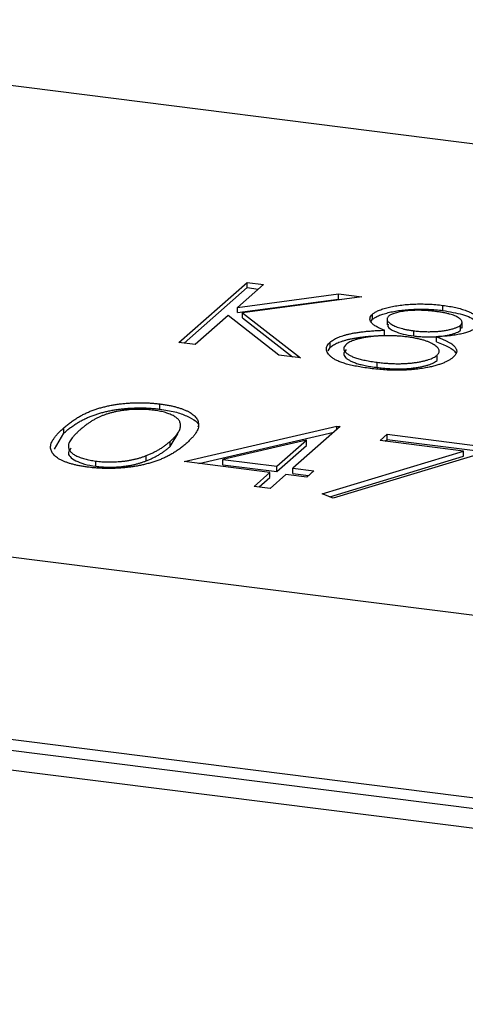
# Model space of a CAD drawing. Units: millimetres. Extents: x 8 to 201, y 4 to 288.
# Drawn here: x 185 to 186, y 88 to 89 of the extents above; entities that cross this region are included whole.
import ezdxf

# ---------------------------------------------------------------- set-up
doc = ezdxf.new("R2010")
doc.units = ezdxf.units.MM

msp = doc.modelspace()

# ---------------------------------------------------------------- linework, layer by layer
at = {"color": 7, "linetype": 'Continuous', "lineweight": 25}
for p, q in [((187.23474687, 88.78851893), (173.33322034, 90.53994665)), ((187.23474687, 88.21836162), (173.33322034, 89.96978933)), ((187.23474687, 87.99782069), (173.33322034, 89.74924841)), ((187.23474687, 87.98480145), (173.33322034, 89.73622916)), ((187.23474687, 87.96104489), (173.33322034, 89.71247261)), ((185.19021296, 88.76102734), (185.27270875, 88.83378179)), ((185.19644905, 88.76024166), (185.27270875, 88.82749639)), ((185.29229649, 88.83131396), (185.26088132, 88.80360839)), ((185.27270875, 88.83378179), (185.29229649, 88.83131396)), ((185.27270875, 88.82749639), (185.27270875, 88.83378179)), ((185.27270875, 88.82749639), (185.28606039, 88.82581424)), ((185.26088132, 88.80360839), (185.38328327, 88.81985071)), ((185.41122203, 88.81633075), (185.26695308, 88.79719696)), ((185.38328327, 88.81985071), (185.41122203, 88.81633075)), ((185.38328327, 88.81356531), (185.38328327, 88.81985071)), ((185.26088132, 88.797323), (185.38328327, 88.81356531)), ((185.26088132, 88.797323), (185.26088132, 88.80360839)), ((185.38328327, 88.81356531), (185.38691788, 88.81310739)), ((185.50948336, 88.79979759), (185.50948336, 88.80608299)), ((185.24961086, 88.79366878), (185.20980069, 88.75855951)), ((185.31101857, 88.74580726), (185.24961086, 88.79366878)), ((185.26695308, 88.79719696), (185.33712098, 88.74251866)), ((185.26695308, 88.79091156), (185.26695308, 88.79719696)), ((185.26695308, 88.79091156), (185.32749942, 88.74373087)), ((185.42434786, 88.78918702), (185.42434786, 88.79547241)), ((185.44190369, 88.79022811), (185.44190369, 88.78237137)), ((185.42235462, 88.78620503), (185.42434786, 88.78918702)), ((185.53073087, 88.77583399), (185.53073087, 88.78211938)), ((185.53073087, 88.77583399), (185.53125124, 88.77928048)), ((185.53258367, 88.77847245), (185.53258367, 88.7863292)), ((185.43873757, 88.76975178), (185.43873757, 88.77603718)), ((185.47427523, 88.76905542), (185.47427523, 88.77534082)), ((185.5017856, 88.76180848), (185.5017856, 88.76809387)), ((185.20980069, 88.75855951), (185.19021296, 88.76102734)), ((185.3708457, 88.75098474), (185.37306377, 88.75524017)), ((185.37306377, 88.75524017), (185.37306377, 88.76152556)), ((185.33712098, 88.74251866), (185.31101857, 88.74580726)), ((185.502312, 88.73948942), (185.502312, 88.74577482)), ((185.43012506, 88.73091185), (185.43012506, 88.73719725)), ((185.16714614, 88.68059157), (185.16714614, 88.68687696)), ((185.19649438, 88.61708748), (185.38121212, 88.65990719)), ((185.38519088, 88.65940591), (185.3280784, 88.60903745)), ((185.38121212, 88.65990719), (185.38519088, 88.65940591)), ((185.38121212, 88.65589697), (185.38121212, 88.65990719)), ((185.03944213, 88.63201052), (185.05077686, 88.65151344)), ((185.05077686, 88.65151344), (185.05077686, 88.65779883)), ((185.17952932, 88.63532547), (185.18886144, 88.65083515)), ((185.21406118, 88.61487427), (185.37771241, 88.65281052)), ((185.4333777, 88.64267495), (185.44183881, 88.65013694)), ((185.44183881, 88.65013694), (185.57615471, 88.63321473)), ((185.44183881, 88.64385155), (185.44183881, 88.65013694)), ((185.17952932, 88.63532547), (185.17952932, 88.64161086)), ((185.34431817, 88.64310215), (185.2434314, 88.61970197)), ((185.30849067, 88.61150527), (185.34431817, 88.64310215)), ((185.30849067, 88.60521987), (185.34431817, 88.63681676)), ((185.34431817, 88.63681676), (185.34431817, 88.64310215)), ((185.53455186, 88.6299282), (185.4333777, 88.64267495)), ((185.4396138, 88.64188927), (185.44183881, 88.64385155)), ((185.44183881, 88.64385155), (185.5614628, 88.62878034)), ((185.15052611, 88.61807595), (185.15052611, 88.62436134)), ((185.36341477, 88.57828528), (185.53455186, 88.6299282)), ((185.37249119, 88.57473882), (185.53455186, 88.62364281)), ((185.57615471, 88.63321473), (185.37681548, 88.57304917)), ((185.53455186, 88.62364281), (185.53455186, 88.6299282)), ((185.08953674, 88.61148549), (185.08953674, 88.61777088)), ((185.30002956, 88.60404327), (185.19649438, 88.61708748)), ((185.2434314, 88.61970197), (185.30849067, 88.61150527)), ((185.2434314, 88.61341657), (185.2434314, 88.61970197)), ((185.2434314, 88.61341657), (185.30849067, 88.60521987)), ((185.28099207, 88.58725378), (185.30002956, 88.60404327)), ((185.30002956, 88.59775788), (185.30002956, 88.60404327)), ((185.3196173, 88.60157545), (185.30057981, 88.58478596)), ((185.30849067, 88.60521987), (185.30849067, 88.61150527)), ((185.34480153, 88.59840254), (185.3196173, 88.60157545)), ((185.3280784, 88.60903745), (185.35326264, 88.60586453)), ((185.3280784, 88.60275205), (185.3280784, 88.60903745)), ((185.3280784, 88.60275205), (185.34702654, 88.60036481)), ((185.35326264, 88.60586453), (185.34480153, 88.59840254)), ((185.28722817, 88.58646811), (185.30002956, 88.59775788)), ((185.30057981, 88.58478596), (185.28099207, 88.58725378)), ((185.37681548, 88.57304917), (185.36341477, 88.57828528))]:
    msp.add_line(p, q, dxfattribs=at)
for points, knots in [([(185.42434786, 88.79547241), (185.42532896, 88.79623486), (185.42730114, 88.79776753), (185.43158949, 88.79987863), (185.43687465, 88.80181687), (185.44307329, 88.80358014), (185.45002921, 88.80510201), (185.45765395, 88.80629232), (185.46579705, 88.80715055), (185.47439172, 88.80764935), (185.48322925, 88.80782314), (185.49208722, 88.80759513), (185.50091768, 88.80706311), (185.50660147, 88.80641274), (185.50948336, 88.80608299)], [0, 0, 0, 0, 0.0740584263, 0.1488703523, 0.2266676684, 0.3077347595, 0.3911572038, 0.4739293555, 0.5579277515, 0.6449892901, 0.7333640555, 0.8210920422, 0.909287215, 1, 1, 1, 1]), ([(185.50948336, 88.80608299), (185.51222457, 88.80570327), (185.51762992, 88.8049545), (185.52511349, 88.80344657), (185.53187395, 88.80165099), (185.53792659, 88.79960802), (185.54317988, 88.79736904), (185.54730902, 88.79493877), (185.55050579, 88.79239456), (185.5525288, 88.78974219), (185.55364132, 88.78706757), (185.55353603, 88.78442907), (185.5524639, 88.78185236), (185.55084751, 88.7802211), (185.55003767, 88.7794038)], [0, 0, 0, 0, 0.0894097111, 0.1763057645, 0.2626259022, 0.3494457265, 0.4354982637, 0.5189281301, 0.6013546566, 0.6842564217, 0.7658067398, 0.8448768657, 0.9222797948, 1, 1, 1, 1]), ([(185.43873757, 88.77603718), (185.43672798, 88.77681621), (185.43283684, 88.77832463), (185.42820305, 88.78077919), (185.42463882, 88.78325438), (185.42233982, 88.78576835), (185.42112777, 88.78827406), (185.42114217, 88.79073923), (185.42201138, 88.79316493), (185.42356673, 88.79470097), (185.42434786, 88.79547241)], [0, 0, 0, 0, 0.14586006039, 0.28242590308, 0.41085040036, 0.53502942135, 0.65470107813, 0.7701334326, 0.8845558442, 1, 1, 1, 1]), ([(185.42434786, 88.78918702), (185.42532896, 88.78994947), (185.42730114, 88.79148214), (185.43158949, 88.79359323), (185.43687465, 88.79553148), (185.44307329, 88.79729475), (185.45002921, 88.79881661), (185.45765395, 88.80000693), (185.46579705, 88.80086516), (185.47439172, 88.80136395), (185.48322925, 88.80153775), (185.49208722, 88.80130973), (185.50091768, 88.80077772), (185.50660147, 88.80012735), (185.50948336, 88.79979759)], [0, 0, 0, 0, 0.0740584263, 0.1488703523, 0.2266676684, 0.3077347595, 0.3911572038, 0.4739293555, 0.5579277515, 0.6449892901, 0.7333640555, 0.8210920422, 0.909287215, 1, 1, 1, 1]), ([(185.44381992, 88.79290257), (185.44343191, 88.79251717), (185.44266515, 88.79175557), (185.44206288, 88.79056413), (185.44180367, 88.78935143), (185.44215648, 88.7881132), (185.44282592, 88.78684522), (185.44396664, 88.78555761), (185.44557922, 88.78424631), (185.447582, 88.78293104), (185.44992523, 88.78164045), (185.45259655, 88.78043979), (185.4555614, 88.77934325), (185.45876229, 88.77833823), (185.46225053, 88.77743099), (185.46600384, 88.77662627), (185.47001265, 88.77591495), (185.47284313, 88.77553371), (185.47427523, 88.77534082)], [0, 0, 0, 0, 0.05456394951, 0.10782620278, 0.16192370852, 0.21750970105, 0.2744983328, 0.33481476462, 0.39755494706, 0.46475457736, 0.53290120977, 0.60009721382, 0.66535416146, 0.73108362772, 0.79688349396, 0.86329159015, 0.93083121751, 1, 1, 1, 1]), ([(185.49992919, 88.79875871), (185.49838282, 88.79893805), (185.49535745, 88.79928894), (185.49080851, 88.79970386), (185.48632674, 88.79996079), (185.48191586, 88.80010698), (185.4775892, 88.80009884), (185.47334124, 88.79998322), (185.46919076, 88.7997149), (185.46514089, 88.79933756), (185.46131926, 88.79884281), (185.45777799, 88.79827186), (185.45460516, 88.79759364), (185.45171579, 88.79684566), (185.44925003, 88.79597727), (185.44707897, 88.79504085), (185.44517656, 88.79402439), (185.44427565, 88.79327941), (185.44381992, 88.79290257)], [0, 0, 0, 0, 0.0752433086, 0.1472088117, 0.2164470899, 0.2840250416, 0.3506554492, 0.4150313178, 0.479629831, 0.5446516341, 0.6080442397, 0.667827565, 0.7251142466, 0.7809917079, 0.8355270041, 0.8894381545, 0.9440720892, 1, 1, 1, 1]), ([(185.53073087, 88.78211938), (185.53108962, 88.78246921), (185.53180171, 88.78316356), (185.53240794, 88.78424504), (185.53263408, 88.78534806), (185.53252613, 88.78647618), (185.53200248, 88.78762405), (185.53116685, 88.78879559), (185.5298853, 88.78998371), (185.52830682, 88.79119355), (185.52630755, 88.79238107), (185.52385594, 88.79351274), (185.5209576, 88.79457664), (185.51760533, 88.7955665), (185.5138036, 88.79647172), (185.50960581, 88.79731979), (185.50494232, 88.79808725), (185.50163648, 88.79853003), (185.49992919, 88.79875871)], [0, 0, 0, 0, 0.0509024377, 0.1010340428, 0.151083817, 0.2030619876, 0.2562484344, 0.3108467145, 0.3687691, 0.4300150404, 0.4925196473, 0.5560487215, 0.6219956829, 0.6901923691, 0.761384855, 0.83635622, 0.9154870053, 1, 1, 1, 1]), ([(185.50948336, 88.79979759), (185.51771322, 88.79837809), (185.53416603, 88.79554027), (185.54857887, 88.78915641), (185.55076441, 88.78478805), (185.55142607, 88.78346554)], [0, 0, 0, 0, 0.4110165156, 0.8216882241, 1, 1, 1, 1]), ([(185.44333666, 88.78313494), (185.44302931, 88.78223789), (185.44200592, 88.77925098), (185.44991348, 88.77506661), (185.46077651, 88.77113256), (185.46977511, 88.76974789), (185.47427523, 88.76905542)], [0, 0, 0, 0, 0.1428805995, 0.4757492351, 0.7378268772, 1, 1, 1, 1]), ([(185.47427523, 88.77534082), (185.47615105, 88.77512522), (185.47988416, 88.77469616), (185.48570767, 88.77434617), (185.49159861, 88.77420754), (185.49750276, 88.77428946), (185.50327703, 88.77459842), (185.50873874, 88.77515118), (185.51382339, 88.77592723), (185.51847085, 88.77691208), (185.52252433, 88.7780727), (185.5260531, 88.77930534), (185.52882967, 88.78065655), (185.5301023, 88.78163574), (185.53073087, 88.78211938)], [0, 0, 0, 0, 0.0896899362, 0.1784940105, 0.2668377533, 0.3565581761, 0.4453342497, 0.530805835, 0.6140762174, 0.6977070858, 0.7791419498, 0.8553535906, 0.9285568201, 1, 1, 1, 1]), ([(185.55003767, 88.7794038), (185.54905309, 88.77862565), (185.54711943, 88.7770974), (185.54307877, 88.77502351), (185.53818977, 88.77322053), (185.532527, 88.77165161), (185.5260099, 88.77036829), (185.51867103, 88.76933972), (185.51053755, 88.76854643), (185.50476394, 88.76824788), (185.5017856, 88.76809387)], [0, 0, 0, 0, 0.1219040409, 0.2394126076, 0.3554101043, 0.4720907288, 0.5928589822, 0.7187034677, 0.854892383, 1, 1, 1, 1]), ([(185.37306377, 88.76152556), (185.37367867, 88.76203154), (185.37489394, 88.76303151), (185.3770771, 88.76446003), (185.37951472, 88.76581103), (185.38219713, 88.76709187), (185.3852112, 88.76827981), (185.38848444, 88.76939141), (185.39200852, 88.77042945), (185.39582011, 88.77139741), (185.39996592, 88.77226911), (185.40444701, 88.77306808), (185.40930491, 88.77376792), (185.41451597, 88.77438765), (185.42005756, 88.77495275), (185.42597334, 88.77538946), (185.43222058, 88.77578683), (185.43652797, 88.7759523), (185.43873757, 88.77603718)], [0, 0, 0, 0, 0.058853586, 0.116315459, 0.1726748434, 0.2287803869, 0.2845803591, 0.3402565064, 0.396629805, 0.4535072629, 0.5123181898, 0.5726484441, 0.6360219358, 0.7023629464, 0.7714830561, 0.8441844775, 0.920069794, 1, 1, 1, 1]), ([(185.37306377, 88.75524017), (185.37367867, 88.75574614), (185.37489394, 88.75674612), (185.3770771, 88.75817463), (185.37951472, 88.75952564), (185.38219713, 88.76080648), (185.3852112, 88.76199442), (185.38848444, 88.76310602), (185.39200852, 88.76414406), (185.39582011, 88.76511202), (185.39996592, 88.76598372), (185.40444701, 88.76678268), (185.40930491, 88.76748253), (185.41451597, 88.76810226), (185.42005756, 88.76866736), (185.42597334, 88.76910407), (185.43222058, 88.76950144), (185.43652797, 88.7696669), (185.43873757, 88.76975178)], [0, 0, 0, 0, 0.058853586, 0.116315459, 0.1726748434, 0.2287803869, 0.2845803591, 0.3402565064, 0.396629805, 0.4535072629, 0.5123181898, 0.5726484441, 0.6360219358, 0.7023629464, 0.7714830561, 0.8441844775, 0.920069794, 1, 1, 1, 1]), ([(185.46629508, 88.76781823), (185.46434099, 88.76805127), (185.46050756, 88.76850843), (185.45464399, 88.76895997), (185.44889343, 88.76928466), (185.44318056, 88.76939789), (185.43753196, 88.76932091), (185.43194314, 88.76907633), (185.42643709, 88.76864859), (185.42108863, 88.76804251), (185.41599575, 88.76730486), (185.41127947, 88.76643893), (185.40700261, 88.76546393), (185.4031937, 88.76435706), (185.39974623, 88.76316532), (185.39684928, 88.7618244), (185.39433797, 88.76038787), (185.393052, 88.75935825), (185.39240362, 88.75883913)], [0, 0, 0, 0, 0.07126869259, 0.13981178503, 0.2064974321, 0.27153524428, 0.33608183062, 0.40052838775, 0.46498384265, 0.53005030536, 0.59442340895, 0.65558270998, 0.71484910564, 0.77211506387, 0.8289992113, 0.88512216278, 0.94207935326, 1, 1, 1, 1]), ([(185.502312, 88.74577482), (185.5028183, 88.74627827), (185.50381665, 88.747271), (185.50475409, 88.7488103), (185.50510082, 88.75036788), (185.50494876, 88.75195141), (185.50416406, 88.75354605), (185.50294687, 88.75516557), (185.50110808, 88.75679308), (185.49879131, 88.75842135), (185.4960475, 88.76000275), (185.49291229, 88.76149089), (185.48938842, 88.76285548), (185.48548593, 88.76409587), (185.48122706, 88.7652213), (185.47659789, 88.76621589), (185.47161737, 88.76710231), (185.46808922, 88.76757689), (185.46629508, 88.76781823)], [0, 0, 0, 0, 0.0573394259, 0.1130633316, 0.1691814487, 0.2257745597, 0.2838263039, 0.3434542791, 0.4059069615, 0.4713922598, 0.5380028337, 0.6030635562, 0.6676018308, 0.7322254428, 0.7970048098, 0.86304799, 0.9303569871, 1, 1, 1, 1]), ([(185.47427523, 88.76905542), (185.47615105, 88.76883983), (185.47988416, 88.76841077), (185.48570767, 88.76806077), (185.49159861, 88.76792214), (185.49750276, 88.76800407), (185.50327703, 88.76831302), (185.50873874, 88.76886579), (185.51382339, 88.76964184), (185.51847085, 88.77062669), (185.52252433, 88.77178731), (185.5260531, 88.77301995), (185.52882967, 88.77437115), (185.5301023, 88.77535035), (185.53073087, 88.77583399)], [0, 0, 0, 0, 0.0896899362, 0.1784940105, 0.2668377533, 0.3565581761, 0.4453342497, 0.530805835, 0.6140762174, 0.6977070858, 0.7791419498, 0.8553535906, 0.9285568201, 1, 1, 1, 1]), ([(185.5017856, 88.76809387), (185.50322006, 88.76755827), (185.50601774, 88.76651367), (185.50987455, 88.76491332), (185.51324441, 88.76331421), (185.51630821, 88.76174903), (185.51894674, 88.76018764), (185.52111202, 88.7586312), (185.52292079, 88.75709704), (185.5242885, 88.7555737), (185.52528921, 88.75405542), (185.52592213, 88.75253866), (185.52621469, 88.75102312), (185.52608482, 88.74950298), (185.52567421, 88.74798297), (185.52485016, 88.74645952), (185.52361629, 88.74494288), (185.52257547, 88.74394395), (185.52204846, 88.74343816)], [0, 0, 0, 0, 0.0795248296, 0.1550999763, 0.2272198201, 0.2959105042, 0.3620558809, 0.4255201169, 0.4858127192, 0.544494706, 0.6014596357, 0.6578405938, 0.7139744722, 0.7694679516, 0.8261299672, 0.8828853593, 0.9407008817, 1, 1, 1, 1]), ([(185.42144534, 88.7297628), (185.4185407, 88.73015612), (185.41288857, 88.7309215), (185.40494286, 88.73228354), (185.39783005, 88.73381225), (185.39146704, 88.73547971), (185.38592444, 88.73730432), (185.38123614, 88.73929683), (185.37725845, 88.74141891), (185.37420708, 88.74368995), (185.37184113, 88.74600872), (185.37007001, 88.74831653), (185.36901076, 88.75059885), (185.36847273, 88.75284763), (185.36863046, 88.75507148), (185.36947478, 88.75725999), (185.37088865, 88.7594239), (185.37233576, 88.76082214), (185.37306377, 88.76152556)], [0, 0, 0, 0, 0.0785564334, 0.1528628401, 0.2235596934, 0.290374944, 0.3554030728, 0.418291157, 0.4803885638, 0.5430726152, 0.6049239445, 0.6643983091, 0.7219425547, 0.7783748911, 0.8338299407, 0.8888612363, 0.9440889396, 1, 1, 1, 1]), ([(185.39240362, 88.75883913), (185.3917478, 88.75817506), (185.39044667, 88.75685758), (185.38961242, 88.7547732), (185.3896569, 88.75264802), (185.39063532, 88.75049233), (185.39245933, 88.74836318), (185.39537698, 88.74634003), (185.3990461, 88.74440672), (185.40373622, 88.74262608), (185.40920601, 88.74098681), (185.41550924, 88.73953805), (185.42247248, 88.73822741), (185.427534, 88.73754605), (185.43012506, 88.73719725)], [0, 0, 0, 0, 0.0748982079, 0.1485962943, 0.2244712348, 0.3023227424, 0.381918618, 0.4611486955, 0.5424171227, 0.6267160831, 0.7145968312, 0.8049029204, 0.9001272541, 1, 1, 1, 1]), ([(185.5017856, 88.76180848), (185.51244431, 88.75781541), (185.52350513, 88.75367169), (185.52464252, 88.74848499), (185.52468387, 88.74829642)], [0, 0, 0, 0, 0.9636453757, 1, 1, 1, 1]), ([(185.39240362, 88.75255373), (185.3917478, 88.75188967), (185.39044667, 88.75057218), (185.38961242, 88.74848781), (185.3896569, 88.74636262), (185.39063532, 88.74420693), (185.39245933, 88.74207779), (185.39537698, 88.74005463), (185.3990461, 88.73812133), (185.40373622, 88.73634069), (185.40920601, 88.73470142), (185.41550924, 88.73325265), (185.42247248, 88.73194201), (185.427534, 88.73126065), (185.43012506, 88.73091185)], [0, 0, 0, 0, 0.0748982079, 0.1485962943, 0.2244712348, 0.3023227424, 0.381918618, 0.4611486955, 0.5424171227, 0.6267160831, 0.7145968312, 0.8049029204, 0.9001272541, 1, 1, 1, 1]), ([(185.43012506, 88.73719725), (185.43218222, 88.73695301), (185.43619024, 88.73647715), (185.44225006, 88.73597059), (185.44813235, 88.73563691), (185.45386087, 88.73550776), (185.45943923, 88.73552834), (185.46486083, 88.73577587), (185.47016262, 88.73616632), (185.47520404, 88.73678689), (185.47999214, 88.7375254), (185.48441552, 88.73838852), (185.48848103, 88.73933676), (185.4920561, 88.74041984), (185.49526259, 88.74159298), (185.49806515, 88.74287519), (185.50047845, 88.74426962), (185.50169522, 88.7452685), (185.502312, 88.74577482)], [0, 0, 0, 0, 0.07655893299, 0.14916135198, 0.21882684613, 0.28556713909, 0.35031310572, 0.41412515386, 0.47717916132, 0.54036801851, 0.60220238999, 0.66203365373, 0.71993440705, 0.77590743268, 0.83111486438, 0.88666744701, 0.94255236183, 1, 1, 1, 1]), ([(185.52204846, 88.74343816), (185.5212061, 88.74274375), (185.51953873, 88.74136924), (185.51638893, 88.73942734), (185.51289355, 88.73759631), (185.50889383, 88.73589665), (185.50443506, 88.73433482), (185.49950735, 88.73291025), (185.4942414, 88.73157293), (185.49038511, 88.73082773), (185.48843384, 88.73045066)], [0, 0, 0, 0, 0.1281581855, 0.2536731362, 0.377325306, 0.4993845548, 0.622918368, 0.7458393931, 0.871395285, 1, 1, 1, 1]), ([(185.43012506, 88.73091185), (185.43218222, 88.73066761), (185.43619024, 88.73019176), (185.44225006, 88.7296852), (185.44813235, 88.72935152), (185.45386087, 88.72922237), (185.45943923, 88.72924294), (185.46486083, 88.72949048), (185.47016262, 88.72988093), (185.47520404, 88.7305015), (185.47999214, 88.73124001), (185.48441552, 88.73210312), (185.48848103, 88.73305137), (185.4920561, 88.73413445), (185.49526259, 88.73530759), (185.49806515, 88.7365898), (185.50047845, 88.73798423), (185.50169522, 88.7389831), (185.502312, 88.73948942)], [0, 0, 0, 0, 0.07655893299, 0.14916135198, 0.21882684613, 0.28556713909, 0.35031310572, 0.41412515386, 0.47717916132, 0.54036801851, 0.60220238999, 0.66203365373, 0.71993440705, 0.77590743268, 0.83111486438, 0.88666744701, 0.94255236183, 1, 1, 1, 1]), ([(185.48843384, 88.73045066), (185.48597683, 88.73003341), (185.48109317, 88.72920407), (185.47332153, 88.7283076), (185.46527075, 88.72774567), (185.45695831, 88.72750838), (185.44839615, 88.7275873), (185.43958251, 88.72797925), (185.43052699, 88.72870862), (185.42452463, 88.72940536), (185.42144534, 88.7297628)], [0, 0, 0, 0, 0.1192834504, 0.2370928821, 0.3547960442, 0.4745763009, 0.5974600658, 0.7249261546, 0.8588831992, 1, 1, 1, 1]), ([(185.05077686, 88.65779883), (185.05211954, 88.65896235), (185.05472772, 88.6612225), (185.05891235, 88.66446747), (185.0631577, 88.66747139), (185.06744368, 88.67023696), (185.07171741, 88.67277171), (185.07616262, 88.67504428), (185.08060648, 88.67708954), (185.08512864, 88.67890596), (185.08974203, 88.68052405), (185.09442534, 88.68198717), (185.09928049, 88.68327938), (185.10416811, 88.68444861), (185.10918537, 88.68545341), (185.11425865, 88.68632617), (185.11949274, 88.68701874), (185.12479461, 88.68758245), (185.1301698, 88.68798497), (185.13551872, 88.68826211), (185.1408619, 88.6884014), (185.14617691, 88.6883706), (185.15148367, 88.68822966), (185.15674369, 88.6879278), (185.16199782, 88.68749288), (185.16541375, 88.68708422), (185.16714614, 88.68687696)], [0, 0, 0, 0, 0.0685946223, 0.1332460424, 0.1943125865, 0.2512792231, 0.3045134393, 0.3542349067, 0.4004805888, 0.4434107549, 0.4840148686, 0.5232523008, 0.5610423727, 0.5979002394, 0.6335184889, 0.6683143512, 0.7024956713, 0.7366853535, 0.7702931694, 0.803437255, 0.8359129517, 0.8684602458, 0.9008465382, 0.9334665246, 0.9662575753, 1, 1, 1, 1]), ([(185.16714614, 88.68687696), (185.16887049, 88.68664813), (185.17229968, 88.68619304), (185.17718355, 88.68535623), (185.18180464, 88.68440649), (185.18613453, 88.6833402), (185.19024075, 88.68217679), (185.19404805, 88.68088733), (185.19761572, 88.67949521), (185.20084028, 88.67798133), (185.20380662, 88.67637269), (185.20637824, 88.67465269), (185.20856951, 88.67283364), (185.2104435, 88.67092408), (185.21186811, 88.66890857), (185.21300832, 88.66679825), (185.21366043, 88.6645844), (185.21408198, 88.66227013), (185.21394834, 88.65983378), (185.2134121, 88.65726995), (185.21226991, 88.65457318), (185.21065488, 88.65174161), (185.20852137, 88.64876983), (185.20589698, 88.64566132), (185.20270168, 88.64242391), (185.20031088, 88.64023643), (185.199084, 88.63911389)], [0, 0, 0, 0, 0.0337881162, 0.0671939324, 0.0998624109, 0.1325666121, 0.1651511733, 0.1979131874, 0.2313190036, 0.2650832783, 0.2992553088, 0.3343985665, 0.3699428235, 0.4062835607, 0.4440638197, 0.4829977069, 0.5233544466, 0.5655365896, 0.6096129241, 0.6563908114, 0.7058854949, 0.7583245003, 0.8138317829, 0.872794559, 0.9347222295, 1, 1, 1, 1]), ([(185.05077686, 88.65151344), (185.05211954, 88.65267696), (185.05472772, 88.65493711), (185.05891235, 88.65818207), (185.0631577, 88.66118599), (185.06744368, 88.66395157), (185.07171741, 88.66648632), (185.07616262, 88.66875888), (185.08060648, 88.67080414), (185.08512864, 88.67262056), (185.08974203, 88.67423866), (185.09442534, 88.67570178), (185.09928049, 88.67699399), (185.10416811, 88.67816322), (185.10918537, 88.67916802), (185.11425865, 88.68004077), (185.11949274, 88.68073334), (185.12479461, 88.68129706), (185.1301698, 88.68169957), (185.13551872, 88.68197671), (185.1408619, 88.68211601), (185.14617691, 88.6820852), (185.15148367, 88.68194427), (185.15674369, 88.6816424), (185.16199782, 88.68120748), (185.16541375, 88.68079882), (185.16714614, 88.68059157)], [0, 0, 0, 0, 0.0685946223, 0.1332460424, 0.1943125865, 0.2512792231, 0.3045134393, 0.3542349067, 0.4004805888, 0.4434107549, 0.4840148686, 0.5232523008, 0.5610423727, 0.5979002394, 0.6335184889, 0.6683143512, 0.7024956713, 0.7366853535, 0.7702931694, 0.803437255, 0.8359129517, 0.8684602458, 0.9008465382, 0.9334665246, 0.9662575753, 1, 1, 1, 1]), ([(185.15934087, 88.67933234), (185.15687896, 88.67959425), (185.15195066, 88.68011855), (185.14413726, 88.68042129), (185.13611718, 88.68024359), (185.12938138, 88.67978675), (185.12397807, 88.67922412), (185.11997218, 88.67865059), (185.11604901, 88.67796544), (185.11223066, 88.6771541), (185.10847734, 88.67623804), (185.10481123, 88.67520353), (185.10124698, 88.67404115), (185.09772165, 88.67276018), (185.09425117, 88.67130685), (185.09086699, 88.66964813), (185.08737813, 88.66779608), (185.08402602, 88.66570688), (185.08056758, 88.66342765), (185.07717042, 88.66092701), (185.07367528, 88.65822996), (185.07151207, 88.65633592), (185.07039764, 88.65536016)], [0, 0, 0, 0, 0.0603866193, 0.1208832486, 0.1827546186, 0.2478110298, 0.2812991, 0.3150876242, 0.3497023956, 0.3848565811, 0.4209661972, 0.4585111883, 0.4971747221, 0.5376020479, 0.5805030184, 0.62746754, 0.6783882096, 0.7339832206, 0.7937467046, 0.8577136722, 0.9266978644, 1, 1, 1, 1]), ([(185.17952932, 88.64161086), (185.18048655, 88.64248964), (185.1823591, 88.64420872), (185.18494319, 88.64674626), (185.18697872, 88.64920916), (185.18880996, 88.65156579), (185.1901469, 88.65383834), (185.19127407, 88.65601141), (185.19184605, 88.65809985), (185.19219104, 88.66009611), (185.19215059, 88.66199699), (185.19178245, 88.66380406), (185.1911449, 88.66551847), (185.1901827, 88.66714271), (185.18893164, 88.66867898), (185.1872952, 88.67011181), (185.18542427, 88.67146021), (185.18251761, 88.6730965), (185.17834748, 88.6749169), (185.17274218, 88.67681486), (185.16635753, 88.67830364), (185.16167807, 88.67898969), (185.15934087, 88.67933234)], [0, 0, 0, 0, 0.065681198, 0.1284864642, 0.1881751303, 0.2451061307, 0.2994484245, 0.350822936, 0.3999416805, 0.4466717436, 0.4912545334, 0.5333763443, 0.573852755, 0.6125263117, 0.6495971364, 0.6855320416, 0.7201057861, 0.753837663, 0.818925416, 0.8804934617, 0.9403113338, 1, 1, 1, 1]), ([(185.16714614, 88.68059157), (185.1734263, 88.67961029), (185.18598645, 88.67764776), (185.20409753, 88.67090973), (185.21563509, 88.66396944), (185.21315434, 88.65941693), (185.2131022, 88.65932126)], [0, 0, 0, 0, 0.2482535228, 0.4965006094, 0.989418852, 1, 1, 1, 1]), ([(185.0804198, 88.61039152), (185.07870937, 88.61061809), (185.07533674, 88.61106485), (185.07053142, 88.61189627), (185.06601017, 88.61282927), (185.0617569, 88.61387391), (185.05771602, 88.61500579), (185.05402504, 88.61628218), (185.05056894, 88.61765205), (185.04736606, 88.61911976), (185.0445215, 88.62069737), (185.04198692, 88.62236522), (185.03989298, 88.62414051), (185.03818592, 88.62600613), (185.03676766, 88.62795927), (185.0357511, 88.63000992), (185.03509335, 88.63215587), (185.03482067, 88.63440714), (185.03501301, 88.636786), (185.03567309, 88.6393196), (185.03697551, 88.64200905), (185.03871032, 88.64485787), (185.04092348, 88.64787345), (185.04369854, 88.65104706), (185.04697365, 88.65438429), (185.04948598, 88.65663988), (185.05077686, 88.65779883)], [0, 0, 0, 0, 0.0337871463, 0.0666216577, 0.0992848781, 0.131361165, 0.1635851876, 0.196103927, 0.2289022543, 0.2621580559, 0.2959912223, 0.3302178457, 0.3650598259, 0.4009507373, 0.4376203821, 0.4757075294, 0.5153806916, 0.5564135415, 0.5997648299, 0.6464241556, 0.6964314445, 0.7497815178, 0.806573307, 0.8674355316, 0.9318867533, 1, 1, 1, 1]), ([(185.07039764, 88.65536016), (185.06930321, 88.65438746), (185.06717914, 88.65249963), (185.06444924, 88.64971143), (185.06206529, 88.64709042), (185.06003591, 88.64463183), (185.05854299, 88.64232192), (185.05736632, 88.64017125), (185.05663879, 88.63817525), (185.05635278, 88.63632055), (185.05645133, 88.63458224), (185.05683517, 88.63292791), (185.05746601, 88.63134341), (185.0584635, 88.62982718), (185.05978184, 88.62838046), (185.06134006, 88.62699079), (185.06328203, 88.6256819), (185.06616292, 88.62404258), (185.07032939, 88.62219871), (185.07608826, 88.62032462), (185.08246061, 88.6188), (185.08718077, 88.61811352), (185.08953674, 88.61777088)], [0, 0, 0, 0, 0.0729510659, 0.1415836942, 0.2059264602, 0.2653013572, 0.3205972327, 0.3718165031, 0.4187897697, 0.4616987286, 0.5021335821, 0.5408043153, 0.5781805253, 0.6142968652, 0.6496782433, 0.6842994601, 0.7183589528, 0.7520808646, 0.8176524386, 0.8797220764, 0.9399655597, 1, 1, 1, 1]), ([(185.199084, 88.63911389), (185.1977818, 88.63800641), (185.19524451, 88.63584853), (185.19123906, 88.63272955), (185.18703688, 88.62983808), (185.18282493, 88.62714235), (185.17843009, 88.6246776), (185.17390977, 88.62242614), (185.16938341, 88.62036076), (185.1646143, 88.61853287), (185.15979385, 88.61688446), (185.15489426, 88.61539532), (185.14992386, 88.61404579), (185.14482948, 88.61285838), (185.13965152, 88.61181503), (185.13434488, 88.61095136), (185.12897965, 88.61022162), (185.12353474, 88.60965679), (185.11805758, 88.60925204), (185.11259872, 88.60896069), (185.10715186, 88.60885743), (185.10174528, 88.60886071), (185.09635928, 88.60902137), (185.09099974, 88.60933851), (185.08563969, 88.60976266), (185.08216579, 88.61018117), (185.0804198, 88.61039152)], [0, 0, 0, 0, 0.0650632896, 0.1267731665, 0.1855157632, 0.2407646792, 0.292979796, 0.3422503728, 0.3889192862, 0.4327756641, 0.4746284326, 0.5147746906, 0.5536058935, 0.5914264064, 0.6280281199, 0.6638036341, 0.6989843361, 0.7335914893, 0.7676284692, 0.8012083478, 0.8342638397, 0.8669806947, 0.8997197415, 0.9327019125, 0.9661758834, 1, 1, 1, 1]), ([(185.15052611, 88.62436134), (185.15192022, 88.62492761), (185.15475087, 88.62607738), (185.15879122, 88.62790513), (185.16257979, 88.62987955), (185.16633182, 88.63195889), (185.16981476, 88.63419126), (185.17324522, 88.63654111), (185.17651231, 88.6390245), (185.17851275, 88.6407394), (185.17952932, 88.64161086)], [0, 0, 0, 0, 0.1105883386, 0.2245417541, 0.3425034941, 0.4643240984, 0.5907560327, 0.7222274754, 0.8588428362, 1, 1, 1, 1]), ([(185.05983186, 88.63333887), (185.05835372, 88.63169078), (185.05381556, 88.62663082), (185.06155177, 88.61945894), (185.07510965, 88.61391159), (185.08472933, 88.61229392), (185.08953674, 88.61148549)], [0, 0, 0, 0, 0.1938726164, 0.5952269956, 0.7977154398, 1, 1, 1, 1]), ([(185.08953674, 88.61777088), (185.09199137, 88.61749959), (185.09689555, 88.61695756), (185.10467662, 88.61670891), (185.11262103, 88.61681196), (185.11928369, 88.61727791), (185.12460063, 88.61785118), (185.128578, 88.61840997), (185.13244086, 88.61911007), (185.13625823, 88.61990959), (185.13998185, 88.62083906), (185.14360425, 88.62189271), (185.14715552, 88.62307094), (185.14938582, 88.62392479), (185.15052611, 88.62436134)], [0, 0, 0, 0, 0.1128134007, 0.2253938839, 0.3395948146, 0.4596754102, 0.5217351901, 0.5839258387, 0.6481741448, 0.7138810381, 0.7810044549, 0.8514509276, 0.9240506927, 1, 1, 1, 1]), ([(185.15052611, 88.61807595), (185.15192022, 88.61864222), (185.15475087, 88.61979199), (185.15879122, 88.62161973), (185.16257979, 88.62359416), (185.16633182, 88.6256735), (185.16981476, 88.62790587), (185.17324522, 88.63025572), (185.17651231, 88.63273911), (185.17851275, 88.634454), (185.17952932, 88.63532547)], [0, 0, 0, 0, 0.1105883386, 0.2245417541, 0.3425034941, 0.4643240984, 0.5907560327, 0.7222274754, 0.8588428362, 1, 1, 1, 1]), ([(185.08953674, 88.61148549), (185.09199137, 88.61121419), (185.09689555, 88.61067216), (185.10467662, 88.61042351), (185.11262103, 88.61052657), (185.11928369, 88.61099251), (185.12460063, 88.61156578), (185.128578, 88.61212457), (185.13244086, 88.61282468), (185.13625823, 88.6136242), (185.13998185, 88.61455367), (185.14360425, 88.61560732), (185.14715552, 88.61678554), (185.14938582, 88.6176394), (185.15052611, 88.61807595)], [0, 0, 0, 0, 0.1128134007, 0.2253938839, 0.3395948146, 0.4596754102, 0.5217351901, 0.5839258387, 0.6481741448, 0.7138810381, 0.7810044549, 0.8514509276, 0.9240506927, 1, 1, 1, 1])]:
    msp.add_open_spline(points, degree=3, knots=knots, dxfattribs=at)

doc.saveas('drawing.dxf')
